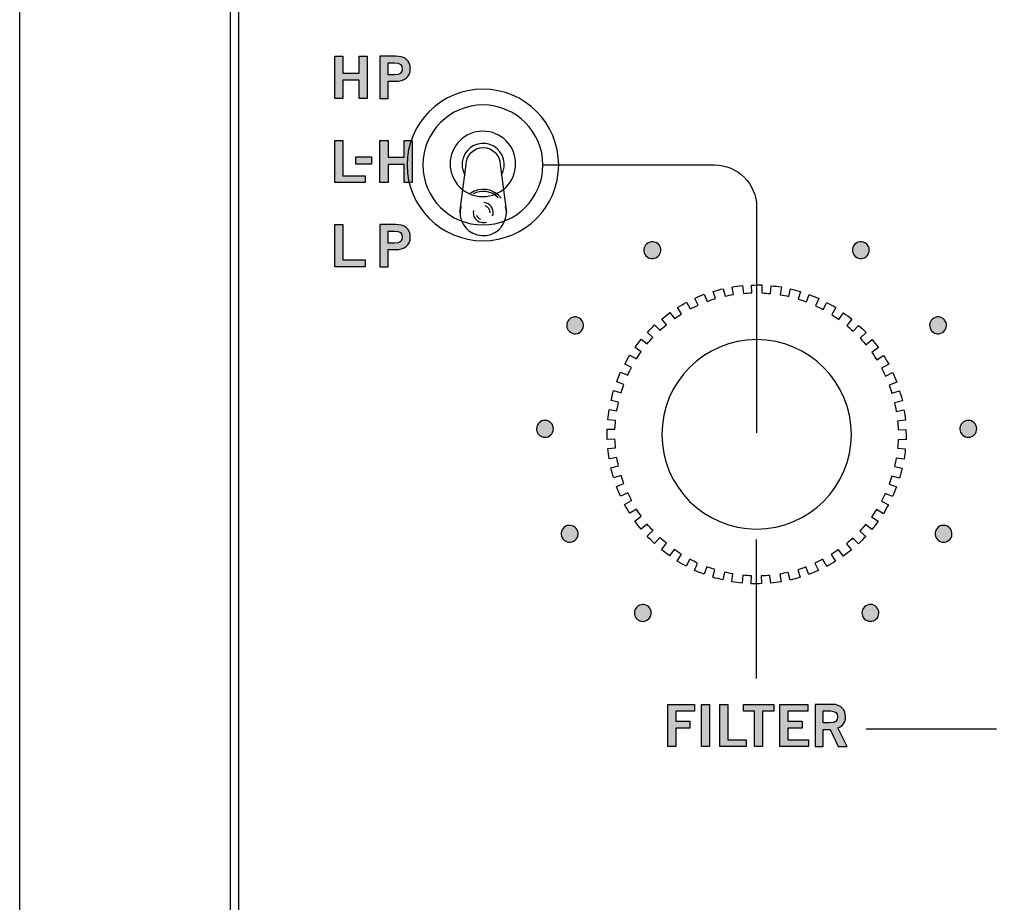
# Model space of a CAD drawing. Extents: x 4.5 to 17.5, y 1.1 to 15.9.
# Drawn here: x 4.5 to 6.8, y 3.7 to 5.8 of the extents above; entities that cross this region are included whole.
import ezdxf

# ---------------------------------------------------------------- set-up
doc = ezdxf.new("R2010")
doc.units = 0
doc.header["$MEASUREMENT"] = 0
for name, color, linetype in [('GRAY', 7, 'CONTINUOUS'), ('HARDWARE', 7, 'CONTINUOUS'), ('HOLES', 7, 'CONTINUOUS'), ('LEXAN', 7, 'CONTINUOUS'), ('METAL', 7, 'CONTINUOUS'), ('SHADOWS', 7, 'CONTINUOUS'), ('WHITE', 7, 'CONTINUOUS')]:
    doc.layers.add(name, color=color, linetype=linetype)

# ---------------------------------------------------------------- blocks, each defined once
blk = doc.blocks.new('BLOCK_28')
at = {"layer": 'WHITE'}
h = blk.add_hatch(color=7, dxfattribs=at)
h.dxf.hatch_style = 2
h.paths.add_polyline_path([(6.0393, 4.0299), (6.0393, 4.1302), (6.1031, 4.1302), (6.1031, 4.1141), (6.0584, 4.1141), (6.0584, 4.0902), (6.0919, 4.0902), (6.0919, 4.0741), (6.0584, 4.0741), (6.0584, 4.0299)])
h = blk.add_hatch(color=7, dxfattribs=at)
h.dxf.hatch_style = 2
h.paths.add_polyline_path([(6.1191, 4.0299), (6.1191, 4.1302), (6.1383, 4.1302), (6.1383, 4.0299)])
h = blk.add_hatch(color=7, dxfattribs=at)
h.dxf.hatch_style = 2
h.paths.add_polyline_path([(6.1627, 4.0299), (6.1627, 4.1302), (6.1819, 4.1302), (6.1819, 4.046), (6.2255, 4.046), (6.2255, 4.0299)])
h = blk.add_hatch(color=7, dxfattribs=at)
h.dxf.hatch_style = 2
h.paths.add_polyline_path([(6.2908, 4.1303), (6.2908, 4.1142), (6.2645, 4.1142), (6.2645, 4.0299), (6.2454, 4.0299), (6.2454, 4.1142), (6.2191, 4.1142), (6.2191, 4.1303)])
h = blk.add_hatch(color=7, dxfattribs=at)
h.dxf.hatch_style = 2
h.paths.add_polyline_path([(6.3053, 4.0299), (6.3053, 4.1302), (6.3716, 4.1302), (6.3716, 4.1141), (6.3244, 4.1141), (6.3244, 4.0902), (6.3587, 4.0902), (6.3587, 4.0741), (6.3244, 4.0741), (6.3244, 4.046), (6.3731, 4.046), (6.3731, 4.0299)])
h = blk.add_hatch(color=7, dxfattribs=at)
h.dxf.hatch_style = 2
edge = h.paths.add_edge_path()
edge.add_spline(control_points=[(6.3893, 4.0299), (6.3893, 4.0299), (6.3893, 4.1302), (6.3893, 4.1302), (6.3893, 4.1302), (6.4293, 4.1302), (6.4293, 4.1302), (6.452, 4.1302), (6.4612, 4.117), (6.4613, 4.1005), (6.4615, 4.0881), (6.4552, 4.0781), (6.443, 4.0746), (6.443, 4.0746), (6.4651, 4.0299), (6.4651, 4.0299), (6.4651, 4.0299), (6.4438, 4.0299), (6.4438, 4.0299), (6.4438, 4.0299), (6.425, 4.0707), (6.425, 4.0707), (6.425, 4.0707), (6.4084, 4.0707), (6.4084, 4.0707), (6.4084, 4.0707), (6.4084, 4.0299), (6.4084, 4.0299), (6.4084, 4.0299), (6.3893, 4.0299), (6.3893, 4.0299)], knot_values=[0, 0, 0, 0, 1, 1, 1, 2, 2, 2, 3, 3, 3, 4, 4, 4, 5, 5, 5, 6, 6, 6, 7, 7, 7, 8, 8, 8, 9, 9, 9, 10, 10, 10, 10], degree=3, periodic=1)
edge = h.paths.add_edge_path()
edge.add_spline(control_points=[(6.4084, 4.0863), (6.4084, 4.0863), (6.4226, 4.0863), (6.4226, 4.0863), (6.4376, 4.0863), (6.4422, 4.091), (6.4422, 4.1005), (6.4422, 4.1099), (6.4365, 4.1146), (6.4259, 4.1146), (6.4259, 4.1146), (6.4084, 4.1146), (6.4084, 4.1146), (6.4084, 4.1146), (6.4084, 4.0863), (6.4084, 4.0863)], knot_values=[0, 0, 0, 0, 1, 1, 1, 2, 2, 2, 3, 3, 3, 4, 4, 4, 5, 5, 5, 5], degree=3, periodic=1)
for points in [[(6.0393, 4.0299), (6.0393, 4.1302), (6.1031, 4.1302), (6.1031, 4.1141), (6.0584, 4.1141), (6.0584, 4.0902), (6.0919, 4.0902), (6.0919, 4.0741), (6.0584, 4.0741), (6.0584, 4.0299), (6.0393, 4.0299)], [(6.1191, 4.0299), (6.1191, 4.1302), (6.1383, 4.1302), (6.1383, 4.0299), (6.1191, 4.0299)], [(6.1627, 4.0299), (6.1627, 4.1302), (6.1819, 4.1302), (6.1819, 4.046), (6.2255, 4.046), (6.2255, 4.0299), (6.1627, 4.0299)], [(6.2908, 4.1303), (6.2908, 4.1142), (6.2645, 4.1142), (6.2645, 4.0299), (6.2454, 4.0299), (6.2454, 4.1142), (6.2191, 4.1142), (6.2191, 4.1303), (6.2908, 4.1303)], [(6.3053, 4.0299), (6.3053, 4.1302), (6.3716, 4.1302), (6.3716, 4.1141), (6.3244, 4.1141), (6.3244, 4.0902), (6.3587, 4.0902), (6.3587, 4.0741), (6.3244, 4.0741), (6.3244, 4.046), (6.3731, 4.046), (6.3731, 4.0299), (6.3053, 4.0299)]]:
    blk.add_lwpolyline(points, dxfattribs=at)
for points, knots in [([(6.3893, 4.0299), (6.3893, 4.0299), (6.3893, 4.1302), (6.3893, 4.1302), (6.3893, 4.1302), (6.4293, 4.1302), (6.4293, 4.1302), (6.452, 4.1302), (6.4612, 4.117), (6.4613, 4.1005), (6.4615, 4.0881), (6.4552, 4.0781), (6.443, 4.0746), (6.443, 4.0746), (6.4651, 4.0299), (6.4651, 4.0299), (6.4651, 4.0299), (6.4438, 4.0299), (6.4438, 4.0299), (6.4438, 4.0299), (6.425, 4.0707), (6.425, 4.0707), (6.425, 4.0707), (6.4084, 4.0707), (6.4084, 4.0707), (6.4084, 4.0707), (6.4084, 4.0299), (6.4084, 4.0299), (6.4084, 4.0299), (6.3893, 4.0299), (6.3893, 4.0299)], [0, 0, 0, 0, 1, 1, 1, 2, 2, 2, 3, 3, 3, 4, 4, 4, 5, 5, 5, 6, 6, 6, 7, 7, 7, 8, 8, 8, 9, 9, 9, 10, 10, 10, 10]), ([(6.4084, 4.0863), (6.4084, 4.0863), (6.4226, 4.0863), (6.4226, 4.0863), (6.4376, 4.0863), (6.4422, 4.091), (6.4422, 4.1005), (6.4422, 4.1099), (6.4365, 4.1146), (6.4259, 4.1146), (6.4259, 4.1146), (6.4084, 4.1146), (6.4084, 4.1146), (6.4084, 4.1146), (6.4084, 4.0863), (6.4084, 4.0863)], [0, 0, 0, 0, 1, 1, 1, 2, 2, 2, 3, 3, 3, 4, 4, 4, 5, 5, 5, 5])]:
    blk.add_open_spline(points, degree=3, knots=knots, dxfattribs=at)
blk = doc.blocks.new('BLOCK_32')
at = {"layer": 'WHITE'}
h = blk.add_hatch(color=7, dxfattribs=at)
h.dxf.hatch_style = 2
h.paths.add_polyline_path([(5.2482, 5.5699), (5.2482, 5.67), (5.2674, 5.67), (5.2674, 5.6301), (5.306, 5.6301), (5.306, 5.67), (5.3251, 5.67), (5.3251, 5.5699), (5.306, 5.5699), (5.306, 5.6129), (5.2674, 5.6129), (5.2674, 5.5699)])
h = blk.add_hatch(color=7, dxfattribs=at)
h.dxf.hatch_style = 2
edge = h.paths.add_edge_path()
edge.add_spline(control_points=[(5.3558, 5.5699), (5.3558, 5.5699), (5.3558, 5.67), (5.3558, 5.67), (5.3558, 5.67), (5.3924, 5.67), (5.3924, 5.67), (5.414, 5.67), (5.4278, 5.661), (5.4278, 5.6402), (5.4278, 5.6194), (5.414, 5.6104), (5.3924, 5.6104), (5.3924, 5.6104), (5.3749, 5.6104), (5.3749, 5.6104), (5.3749, 5.6104), (5.3749, 5.5699), (5.3749, 5.5699), (5.3749, 5.5699), (5.3558, 5.5699), (5.3558, 5.5699)], knot_values=[0, 0, 0, 0, 1, 1, 1, 2, 2, 2, 3, 3, 3, 4, 4, 4, 5, 5, 5, 6, 6, 6, 7, 7, 7, 7], degree=3, periodic=1)
edge = h.paths.add_edge_path()
edge.add_spline(control_points=[(5.3749, 5.6259), (5.3749, 5.6259), (5.3902, 5.6259), (5.3902, 5.6259), (5.4046, 5.6259), (5.4086, 5.6313), (5.4086, 5.6402), (5.4086, 5.6491), (5.4046, 5.6545), (5.3902, 5.6545), (5.3902, 5.6545), (5.3749, 5.6545), (5.3749, 5.6545), (5.3749, 5.6545), (5.3749, 5.6259), (5.3749, 5.6259)], knot_values=[0, 0, 0, 0, 1, 1, 1, 2, 2, 2, 3, 3, 3, 4, 4, 4, 5, 5, 5, 5], degree=3, periodic=1)
h = blk.add_hatch(color=7, dxfattribs=at)
h.dxf.hatch_style = 2
h.paths.add_polyline_path([(5.2482, 5.37), (5.2482, 5.4701), (5.2674, 5.4701), (5.2674, 5.386), (5.321, 5.386), (5.321, 5.37)])
h = blk.add_hatch(color=7, dxfattribs=at)
h.dxf.hatch_style = 2
h.paths.add_polyline_path([(5.3558, 5.37), (5.3558, 5.4701), (5.3749, 5.4701), (5.3749, 5.4302), (5.4135, 5.4302), (5.4135, 5.4701), (5.4326, 5.4701), (5.4326, 5.37), (5.4135, 5.37), (5.4135, 5.413), (5.3749, 5.413), (5.3749, 5.37)])
h = blk.add_hatch(color=7, dxfattribs=at)
h.dxf.hatch_style = 2
h.paths.add_polyline_path([(5.2984, 5.4133), (5.2984, 5.431), (5.3358, 5.431), (5.3358, 5.4133)])
h = blk.add_hatch(color=7, dxfattribs=at)
h.dxf.hatch_style = 2
h.paths.add_polyline_path([(5.2482, 5.17), (5.2482, 5.2702), (5.2674, 5.2702), (5.2674, 5.1861), (5.321, 5.1861), (5.321, 5.17)])
h = blk.add_hatch(color=7, dxfattribs=at)
h.dxf.hatch_style = 2
edge = h.paths.add_edge_path()
edge.add_spline(control_points=[(5.3558, 5.17), (5.3558, 5.17), (5.3558, 5.2702), (5.3558, 5.2702), (5.3558, 5.2702), (5.3924, 5.2702), (5.3924, 5.2702), (5.414, 5.2702), (5.4278, 5.2612), (5.4278, 5.2404), (5.4278, 5.2196), (5.414, 5.2105), (5.3924, 5.2105), (5.3924, 5.2105), (5.3749, 5.2105), (5.3749, 5.2105), (5.3749, 5.2105), (5.3749, 5.17), (5.3749, 5.17), (5.3749, 5.17), (5.3558, 5.17), (5.3558, 5.17)], knot_values=[0, 0, 0, 0, 1, 1, 1, 2, 2, 2, 3, 3, 3, 4, 4, 4, 5, 5, 5, 6, 6, 6, 7, 7, 7, 7], degree=3, periodic=1)
edge = h.paths.add_edge_path()
edge.add_spline(control_points=[(5.3749, 5.2261), (5.3749, 5.2261), (5.3902, 5.2261), (5.3902, 5.2261), (5.4046, 5.2261), (5.4086, 5.2315), (5.4086, 5.2404), (5.4086, 5.2493), (5.4046, 5.2547), (5.3902, 5.2547), (5.3902, 5.2547), (5.3749, 5.2547), (5.3749, 5.2547), (5.3749, 5.2547), (5.3749, 5.2261), (5.3749, 5.2261)], knot_values=[0, 0, 0, 0, 1, 1, 1, 2, 2, 2, 3, 3, 3, 4, 4, 4, 5, 5, 5, 5], degree=3, periodic=1)
for points in [[(5.2482, 5.5699), (5.2482, 5.67), (5.2674, 5.67), (5.2674, 5.6301), (5.306, 5.6301), (5.306, 5.67), (5.3251, 5.67), (5.3251, 5.5699), (5.306, 5.5699), (5.306, 5.6129), (5.2674, 5.6129), (5.2674, 5.5699), (5.2482, 5.5699)], [(5.2482, 5.37), (5.2482, 5.4701), (5.2674, 5.4701), (5.2674, 5.386), (5.321, 5.386), (5.321, 5.37), (5.2482, 5.37)], [(5.3558, 5.37), (5.3558, 5.4701), (5.3749, 5.4701), (5.3749, 5.4302), (5.4135, 5.4302), (5.4135, 5.4701), (5.4326, 5.4701), (5.4326, 5.37), (5.4135, 5.37), (5.4135, 5.413), (5.3749, 5.413), (5.3749, 5.37), (5.3558, 5.37)], [(5.2984, 5.4133), (5.2984, 5.431), (5.3358, 5.431), (5.3358, 5.4133), (5.2984, 5.4133)], [(5.2482, 5.17), (5.2482, 5.2702), (5.2674, 5.2702), (5.2674, 5.1861), (5.321, 5.1861), (5.321, 5.17), (5.2482, 5.17)]]:
    blk.add_lwpolyline(points, dxfattribs=at)
for points, knots in [([(5.3558, 5.5699), (5.3558, 5.5699), (5.3558, 5.67), (5.3558, 5.67), (5.3558, 5.67), (5.3924, 5.67), (5.3924, 5.67), (5.414, 5.67), (5.4278, 5.661), (5.4278, 5.6402), (5.4278, 5.6194), (5.414, 5.6104), (5.3924, 5.6104), (5.3924, 5.6104), (5.3749, 5.6104), (5.3749, 5.6104), (5.3749, 5.6104), (5.3749, 5.5699), (5.3749, 5.5699), (5.3749, 5.5699), (5.3558, 5.5699), (5.3558, 5.5699)], [0, 0, 0, 0, 1, 1, 1, 2, 2, 2, 3, 3, 3, 4, 4, 4, 5, 5, 5, 6, 6, 6, 7, 7, 7, 7]), ([(5.3749, 5.6259), (5.3749, 5.6259), (5.3902, 5.6259), (5.3902, 5.6259), (5.4046, 5.6259), (5.4086, 5.6313), (5.4086, 5.6402), (5.4086, 5.6491), (5.4046, 5.6545), (5.3902, 5.6545), (5.3902, 5.6545), (5.3749, 5.6545), (5.3749, 5.6545), (5.3749, 5.6545), (5.3749, 5.6259), (5.3749, 5.6259)], [0, 0, 0, 0, 1, 1, 1, 2, 2, 2, 3, 3, 3, 4, 4, 4, 5, 5, 5, 5]), ([(5.3558, 5.17), (5.3558, 5.17), (5.3558, 5.2702), (5.3558, 5.2702), (5.3558, 5.2702), (5.3924, 5.2702), (5.3924, 5.2702), (5.414, 5.2702), (5.4278, 5.2612), (5.4278, 5.2404), (5.4278, 5.2196), (5.414, 5.2105), (5.3924, 5.2105), (5.3924, 5.2105), (5.3749, 5.2105), (5.3749, 5.2105), (5.3749, 5.2105), (5.3749, 5.17), (5.3749, 5.17), (5.3749, 5.17), (5.3558, 5.17), (5.3558, 5.17)], [0, 0, 0, 0, 1, 1, 1, 2, 2, 2, 3, 3, 3, 4, 4, 4, 5, 5, 5, 6, 6, 6, 7, 7, 7, 7]), ([(5.3749, 5.2261), (5.3749, 5.2261), (5.3902, 5.2261), (5.3902, 5.2261), (5.4046, 5.2261), (5.4086, 5.2315), (5.4086, 5.2404), (5.4086, 5.2493), (5.4046, 5.2547), (5.3902, 5.2547), (5.3902, 5.2547), (5.3749, 5.2547), (5.3749, 5.2547), (5.3749, 5.2547), (5.3749, 5.2261), (5.3749, 5.2261)], [0, 0, 0, 0, 1, 1, 1, 2, 2, 2, 3, 3, 3, 4, 4, 4, 5, 5, 5, 5])]:
    blk.add_open_spline(points, degree=3, knots=knots, dxfattribs=at)
blk = doc.blocks.new('BLOCK_250')
at = {"layer": 'GRAY'}
h = blk.add_hatch(color=7, dxfattribs=at)
h.dxf.hatch_style = 2
edge = h.paths.add_edge_path()
edge.add_spline(control_points=[(5.9927, 5.2267), (6.0023, 5.2322), (6.0145, 5.2289), (6.02, 5.2192), (6.0255, 5.2096), (6.0221, 5.1973), (6.0124, 5.1918), (6.0027, 5.1864), (5.9906, 5.1898), (5.9851, 5.1995), (5.9796, 5.2091), (5.983, 5.2212), (5.9927, 5.2267)], knot_values=[0, 0, 0, 0, 1, 1, 1, 2, 2, 2, 3, 3, 3, 4, 4, 4, 4], degree=3, periodic=1)
blk.add_open_spline([(5.9927, 5.2267), (6.0023, 5.2322), (6.0145, 5.2289), (6.02, 5.2192), (6.0255, 5.2096), (6.0221, 5.1973), (6.0124, 5.1918), (6.0027, 5.1864), (5.9906, 5.1898), (5.9851, 5.1995), (5.9796, 5.2091), (5.983, 5.2212), (5.9927, 5.2267)], degree=3, knots=[0, 0, 0, 0, 1, 1, 1, 2, 2, 2, 3, 3, 3, 4, 4, 4, 4], dxfattribs=at)
blk = doc.blocks.new('BLOCK_251')
at = {"layer": 'GRAY'}
h = blk.add_hatch(color=7, dxfattribs=at)
h.dxf.hatch_style = 2
edge = h.paths.add_edge_path()
edge.add_spline(control_points=[(5.802, 5.0409), (5.8077, 5.0504), (5.8199, 5.0536), (5.8295, 5.0479), (5.839, 5.0421), (5.8421, 5.0298), (5.8363, 5.0203), (5.8306, 5.0107), (5.8183, 5.0078), (5.8088, 5.0135), (5.7993, 5.0192), (5.7963, 5.0314), (5.802, 5.0409)], knot_values=[0, 0, 0, 0, 1, 1, 1, 2, 2, 2, 3, 3, 3, 4, 4, 4, 4], degree=3, periodic=1)
blk.add_open_spline([(5.802, 5.0409), (5.8077, 5.0504), (5.8199, 5.0536), (5.8295, 5.0479), (5.839, 5.0421), (5.8421, 5.0298), (5.8363, 5.0203), (5.8306, 5.0107), (5.8183, 5.0078), (5.8088, 5.0135), (5.7993, 5.0192), (5.7963, 5.0314), (5.802, 5.0409)], degree=3, knots=[0, 0, 0, 0, 1, 1, 1, 2, 2, 2, 3, 3, 3, 4, 4, 4, 4], dxfattribs=at)
blk = doc.blocks.new('BLOCK_252')
at = {"layer": 'GRAY'}
h = blk.add_hatch(color=7, dxfattribs=at)
h.dxf.hatch_style = 2
edge = h.paths.add_edge_path()
edge.add_spline(control_points=[(5.7275, 4.7853), (5.7278, 4.7964), (5.7369, 4.8052), (5.748, 4.8049), (5.7591, 4.8046), (5.7679, 4.7953), (5.7676, 4.7842), (5.7673, 4.7731), (5.7581, 4.7645), (5.747, 4.7648), (5.7359, 4.7651), (5.7272, 4.7742), (5.7275, 4.7853)], knot_values=[0, 0, 0, 0, 1, 1, 1, 2, 2, 2, 3, 3, 3, 4, 4, 4, 4], degree=3, periodic=1)
blk.add_open_spline([(5.7275, 4.7853), (5.7278, 4.7964), (5.7369, 4.8052), (5.748, 4.8049), (5.7591, 4.8046), (5.7679, 4.7953), (5.7676, 4.7842), (5.7673, 4.7731), (5.7581, 4.7645), (5.747, 4.7648), (5.7359, 4.7651), (5.7272, 4.7742), (5.7275, 4.7853)], degree=3, knots=[0, 0, 0, 0, 1, 1, 1, 2, 2, 2, 3, 3, 3, 4, 4, 4, 4], dxfattribs=at)
blk = doc.blocks.new('BLOCK_253')
at = {"layer": 'GRAY'}
h = blk.add_hatch(color=7, dxfattribs=at)
h.dxf.hatch_style = 2
edge = h.paths.add_edge_path()
edge.add_spline(control_points=[(5.7885, 4.5261), (5.7833, 4.5359), (5.787, 4.5481), (5.7968, 4.5533), (5.8066, 4.5585), (5.8187, 4.5548), (5.8239, 4.545), (5.8292, 4.5352), (5.8254, 4.5231), (5.8156, 4.5179), (5.8058, 4.5127), (5.7938, 4.5163), (5.7885, 4.5261)], knot_values=[0, 0, 0, 0, 1, 1, 1, 2, 2, 2, 3, 3, 3, 4, 4, 4, 4], degree=3, periodic=1)
blk.add_open_spline([(5.7885, 4.5261), (5.7833, 4.5359), (5.787, 4.5481), (5.7968, 4.5533), (5.8066, 4.5585), (5.8187, 4.5548), (5.8239, 4.545), (5.8292, 4.5352), (5.8254, 4.5231), (5.8156, 4.5179), (5.8058, 4.5127), (5.7938, 4.5163), (5.7885, 4.5261)], degree=3, knots=[0, 0, 0, 0, 1, 1, 1, 2, 2, 2, 3, 3, 3, 4, 4, 4, 4], dxfattribs=at)
blk = doc.blocks.new('BLOCK_254')
at = {"layer": 'GRAY'}
h = blk.add_hatch(color=7, dxfattribs=at)
h.dxf.hatch_style = 2
edge = h.paths.add_edge_path()
edge.add_spline(control_points=[(5.9693, 4.3307), (5.9599, 4.3366), (5.9571, 4.349), (5.9631, 4.3583), (5.969, 4.3677), (5.9815, 4.3704), (5.9908, 4.3645), (6.0002, 4.3585), (6.0029, 4.3461), (5.9969, 4.3368), (5.9909, 4.3274), (5.9787, 4.3247), (5.9693, 4.3307)], knot_values=[0, 0, 0, 0, 1, 1, 1, 2, 2, 2, 3, 3, 3, 4, 4, 4, 4], degree=3, periodic=1)
blk.add_open_spline([(5.9693, 4.3307), (5.9599, 4.3366), (5.9571, 4.349), (5.9631, 4.3583), (5.969, 4.3677), (5.9815, 4.3704), (5.9908, 4.3645), (6.0002, 4.3585), (6.0029, 4.3461), (5.9969, 4.3368), (5.9909, 4.3274), (5.9787, 4.3247), (5.9693, 4.3307)], degree=3, knots=[0, 0, 0, 0, 1, 1, 1, 2, 2, 2, 3, 3, 3, 4, 4, 4, 4], dxfattribs=at)
blk = doc.blocks.new('BLOCK_255')
at = {"layer": 'GRAY'}
h = blk.add_hatch(color=7, dxfattribs=at)
h.dxf.hatch_style = 2
edge = h.paths.add_edge_path()
edge.add_spline(control_points=[(6.5076, 5.2268), (6.5173, 5.2213), (6.5207, 5.2091), (6.5153, 5.1995), (6.5098, 5.1898), (6.4975, 5.1864), (6.4879, 5.1919), (6.4782, 5.1974), (6.4749, 5.2096), (6.4804, 5.2192), (6.4858, 5.2289), (6.4979, 5.2322), (6.5076, 5.2268)], knot_values=[0, 0, 0, 0, 1, 1, 1, 2, 2, 2, 3, 3, 3, 4, 4, 4, 4], degree=3, periodic=1)
blk.add_open_spline([(6.5076, 5.2268), (6.5173, 5.2213), (6.5207, 5.2091), (6.5153, 5.1995), (6.5098, 5.1898), (6.4975, 5.1864), (6.4879, 5.1919), (6.4782, 5.1974), (6.4749, 5.2096), (6.4804, 5.2192), (6.4858, 5.2289), (6.4979, 5.2322), (6.5076, 5.2268)], degree=3, knots=[0, 0, 0, 0, 1, 1, 1, 2, 2, 2, 3, 3, 3, 4, 4, 4, 4], dxfattribs=at)
blk = doc.blocks.new('BLOCK_256')
at = {"layer": 'GRAY'}
h = blk.add_hatch(color=7, dxfattribs=at)
h.dxf.hatch_style = 2
edge = h.paths.add_edge_path()
edge.add_spline(control_points=[(6.6983, 5.041), (6.7041, 5.0315), (6.7011, 5.0192), (6.6916, 5.0135), (6.682, 5.0078), (6.6697, 5.0108), (6.664, 5.0204), (6.6583, 5.0299), (6.6614, 5.0421), (6.6709, 5.0479), (6.6804, 5.0536), (6.6926, 5.0505), (6.6983, 5.041)], knot_values=[0, 0, 0, 0, 1, 1, 1, 2, 2, 2, 3, 3, 3, 4, 4, 4, 4], degree=3, periodic=1)
blk.add_open_spline([(6.6983, 5.041), (6.7041, 5.0315), (6.7011, 5.0192), (6.6916, 5.0135), (6.682, 5.0078), (6.6697, 5.0108), (6.664, 5.0204), (6.6583, 5.0299), (6.6614, 5.0421), (6.6709, 5.0479), (6.6804, 5.0536), (6.6926, 5.0505), (6.6983, 5.041)], degree=3, knots=[0, 0, 0, 0, 1, 1, 1, 2, 2, 2, 3, 3, 3, 4, 4, 4, 4], dxfattribs=at)
blk = doc.blocks.new('BLOCK_257')
at = {"layer": 'GRAY'}
h = blk.add_hatch(color=7, dxfattribs=at)
h.dxf.hatch_style = 2
edge = h.paths.add_edge_path()
edge.add_spline(control_points=[(6.7729, 4.7854), (6.7732, 4.7743), (6.7645, 4.7651), (6.7534, 4.7648), (6.7423, 4.7645), (6.7331, 4.7733), (6.7328, 4.7844), (6.7325, 4.7955), (6.7413, 4.8046), (6.7524, 4.8049), (6.7635, 4.8052), (6.7726, 4.7965), (6.7729, 4.7854)], knot_values=[0, 0, 0, 0, 1, 1, 1, 2, 2, 2, 3, 3, 3, 4, 4, 4, 4], degree=3, periodic=1)
blk.add_open_spline([(6.7729, 4.7854), (6.7732, 4.7743), (6.7645, 4.7651), (6.7534, 4.7648), (6.7423, 4.7645), (6.7331, 4.7733), (6.7328, 4.7844), (6.7325, 4.7955), (6.7413, 4.8046), (6.7524, 4.8049), (6.7635, 4.8052), (6.7726, 4.7965), (6.7729, 4.7854)], degree=3, knots=[0, 0, 0, 0, 1, 1, 1, 2, 2, 2, 3, 3, 3, 4, 4, 4, 4], dxfattribs=at)
blk = doc.blocks.new('BLOCK_258')
at = {"layer": 'GRAY'}
h = blk.add_hatch(color=7, dxfattribs=at)
h.dxf.hatch_style = 2
edge = h.paths.add_edge_path()
edge.add_spline(control_points=[(6.7119, 4.5262), (6.7067, 4.5164), (6.6946, 4.5127), (6.6848, 4.5179), (6.675, 4.5231), (6.6713, 4.5353), (6.6765, 4.5451), (6.6817, 4.5549), (6.6938, 4.5585), (6.7036, 4.5533), (6.7134, 4.5481), (6.7171, 4.5361), (6.7119, 4.5262)], knot_values=[0, 0, 0, 0, 1, 1, 1, 2, 2, 2, 3, 3, 3, 4, 4, 4, 4], degree=3, periodic=1)
blk.add_open_spline([(6.7119, 4.5262), (6.7067, 4.5164), (6.6946, 4.5127), (6.6848, 4.5179), (6.675, 4.5231), (6.6713, 4.5353), (6.6765, 4.5451), (6.6817, 4.5549), (6.6938, 4.5585), (6.7036, 4.5533), (6.7134, 4.5481), (6.7171, 4.5361), (6.7119, 4.5262)], degree=3, knots=[0, 0, 0, 0, 1, 1, 1, 2, 2, 2, 3, 3, 3, 4, 4, 4, 4], dxfattribs=at)
blk = doc.blocks.new('BLOCK_259')
at = {"layer": 'GRAY'}
h = blk.add_hatch(color=7, dxfattribs=at)
h.dxf.hatch_style = 2
edge = h.paths.add_edge_path()
edge.add_spline(control_points=[(6.5312, 4.3307), (6.5218, 4.3248), (6.5094, 4.3274), (6.5035, 4.3368), (6.4975, 4.3461), (6.5003, 4.3586), (6.5096, 4.3645), (6.519, 4.3705), (6.5313, 4.3677), (6.5373, 4.3583), (6.5433, 4.349), (6.5405, 4.3367), (6.5312, 4.3307)], knot_values=[0, 0, 0, 0, 1, 1, 1, 2, 2, 2, 3, 3, 3, 4, 4, 4, 4], degree=3, periodic=1)
blk.add_open_spline([(6.5312, 4.3307), (6.5218, 4.3248), (6.5094, 4.3274), (6.5035, 4.3368), (6.4975, 4.3461), (6.5003, 4.3586), (6.5096, 4.3645), (6.519, 4.3705), (6.5313, 4.3677), (6.5373, 4.3583), (6.5433, 4.349), (6.5405, 4.3367), (6.5312, 4.3307)], degree=3, knots=[0, 0, 0, 0, 1, 1, 1, 2, 2, 2, 3, 3, 3, 4, 4, 4, 4], dxfattribs=at)
blk = doc.blocks.new('BLOCK_249')
at = {"layer": 'GRAY'}
for name in ['BLOCK_250', 'BLOCK_255', 'BLOCK_251', 'BLOCK_256', 'BLOCK_252', 'BLOCK_257', 'BLOCK_253', 'BLOCK_258', 'BLOCK_254', 'BLOCK_259']:
    blk.add_blockref(name, (0, 0), dxfattribs=at)
blk = doc.blocks.new('BLOCK_694')
at = {"layer": 'HARDWARE'}
for points, knots in [([(5.6779, 5.4142), (5.6779, 5.3713), (5.6431, 5.3365), (5.6002, 5.3365), (5.5572, 5.3365), (5.5224, 5.3713), (5.5224, 5.4142), (5.5224, 5.4571), (5.5572, 5.4919), (5.6002, 5.4919), (5.6431, 5.4919), (5.6779, 5.4571), (5.6779, 5.4142)], [0, 0, 0, 0, 1, 1, 1, 2, 2, 2, 3, 3, 3, 4, 4, 4, 4]), ([(5.5458, 5.2986), (5.5458, 5.2986), (5.5608, 5.4128), (5.5608, 5.4128), (5.5608, 5.4349), (5.5787, 5.4528), (5.6008, 5.4528), (5.6229, 5.4528), (5.6409, 5.4349), (5.6409, 5.4128), (5.6409, 5.4128), (5.6409, 5.4128), (5.6409, 5.4128), (5.6409, 5.4128), (5.6559, 5.2986), (5.6559, 5.2986)], [0, 0, 0, 0, 1, 1, 1, 2, 2, 2, 3, 3, 3, 4, 4, 4, 5, 5, 5, 5]), ([(5.6442, 5.3878), (5.658, 5.4117), (5.6498, 5.4423), (5.6259, 5.4561), (5.6019, 5.47), (5.5713, 5.4618), (5.5575, 5.4379), (5.5486, 5.4223), (5.5486, 5.4032), (5.5575, 5.3878)], [0, 0, 0, 0, 1, 1, 1, 2, 2, 2, 3, 3, 3, 3]), ([(5.5477, 5.3129), (5.5398, 5.2835), (5.5573, 5.2534), (5.5866, 5.2455), (5.616, 5.2377), (5.6461, 5.2551), (5.654, 5.2845), (5.6565, 5.2937), (5.6565, 5.3036), (5.654, 5.3129)], [0, 0, 0, 0, 1, 1, 1, 2, 2, 2, 3, 3, 3, 3]), ([(5.6233, 5.2907), (5.6276, 5.3032), (5.6211, 5.3168), (5.6087, 5.3211), (5.6066, 5.3219), (5.6044, 5.3223), (5.6021, 5.3224)], [0, 0, 0, 0, 1, 1, 1, 2, 2, 2, 2]), ([(5.5775, 5.3034), (5.575, 5.2905), (5.5833, 5.2779), (5.5961, 5.2754), (5.6003, 5.2745), (5.6045, 5.2748), (5.6085, 5.2761)], [0, 0, 0, 0, 1, 1, 1, 2, 2, 2, 2])]:
    blk.add_open_spline(points, degree=3, knots=knots, dxfattribs=at)
for points in [[(5.6439, 5.3329), (5.626, 5.3554), (5.5937, 5.3604), (5.5699, 5.3442)], [(5.6367, 5.3339), (5.621, 5.3498), (5.5967, 5.3535), (5.577, 5.3429)], [(5.6176, 5.2982), (5.6178, 5.3059), (5.6128, 5.3126), (5.6055, 5.3147)], [(5.5852, 5.2926), (5.5868, 5.2884), (5.5901, 5.2849), (5.5944, 5.2832)]]:
    blk.add_open_spline(points, degree=3, dxfattribs=at)
blk = doc.blocks.new('BLOCK_693')
at = {"layer": 'HARDWARE'}
for points in [[(5.7802, 5.4117), (5.7802, 5.3123), (5.6996, 5.2317), (5.6002, 5.2317), (5.5008, 5.2317), (5.4202, 5.3123), (5.4202, 5.4117), (5.4202, 5.5111), (5.5008, 5.5917), (5.6002, 5.5917), (5.6996, 5.5917), (5.7802, 5.5111), (5.7802, 5.4117)], [(5.7427, 5.4117), (5.7427, 5.333), (5.6789, 5.2692), (5.6002, 5.2692), (5.5215, 5.2692), (5.4577, 5.333), (5.4577, 5.4117), (5.4577, 5.4904), (5.5215, 5.5542), (5.6002, 5.5542), (5.6789, 5.5542), (5.7427, 5.4904), (5.7427, 5.4117)]]:
    blk.add_open_spline(points, degree=3, knots=[0, 0, 0, 0, 1, 1, 1, 2, 2, 2, 3, 3, 3, 4, 4, 4, 4], dxfattribs=at)
blk.add_blockref('BLOCK_694', (0, 0), dxfattribs=at)
blk = doc.blocks.new('BLOCK_1853')
at = {"layer": 'SHADOWS'}
blk.add_lwpolyline([(6.2502, 5.0714), (6.2502, 4.7756)], dxfattribs=at)
blk.add_open_spline([(6.2157, 5.1252), (6.2078, 5.1242), (6.2, 5.123), (6.1922, 5.1216), (6.1922, 5.1216), (6.1955, 5.1039), (6.1955, 5.1039), (6.1887, 5.1028), (6.1819, 5.1015), (6.1752, 5.1), (6.1752, 5.1), (6.1705, 5.1178), (6.1705, 5.1178), (6.1626, 5.1158), (6.1548, 5.1135), (6.147, 5.1111), (6.147, 5.1111), (6.1524, 5.0942), (6.1524, 5.0942), (6.1458, 5.0922), (6.1393, 5.0899), (6.1329, 5.0875), (6.1329, 5.0875), (6.126, 5.1044), (6.126, 5.1044), (6.1184, 5.1014), (6.111, 5.0982), (6.1036, 5.0947), (6.1036, 5.0947), (6.1111, 5.0786), (6.1111, 5.0786), (6.1049, 5.0758), (6.0987, 5.0727), (6.0926, 5.0696), (6.0926, 5.0696), (6.0836, 5.0854), (6.0836, 5.0854), (6.0765, 5.0814), (6.0695, 5.0772), (6.0627, 5.0728), (6.0627, 5.0728), (6.0722, 5.0579), (6.0722, 5.0579), (6.0664, 5.0543), (6.0607, 5.0505), (6.0551, 5.0466), (6.0551, 5.0466), (6.0441, 5.061), (6.0441, 5.061), (6.0376, 5.0561), (6.0312, 5.051), (6.025, 5.0457), (6.025, 5.0457), (6.0363, 5.0323), (6.0363, 5.0323), (6.031, 5.0279), (6.0258, 5.0234), (6.0208, 5.0187), (6.0208, 5.0187), (6.0081, 5.0316), (6.0081, 5.0316), (6.0023, 5.0259), (5.9966, 5.02), (5.9911, 5.014), (5.9911, 5.014), (6.0041, 5.0021), (6.0041, 5.0021), (5.9994, 4.997), (5.9949, 4.9919), (5.9905, 4.9866), (5.9905, 4.9866), (5.9763, 4.9978), (5.9763, 4.9978), (5.9712, 4.9913), (5.9664, 4.9848), (5.9617, 4.9781), (5.9617, 4.9781), (5.9762, 4.9681), (5.9762, 4.9681), (5.9722, 4.9625), (5.9685, 4.9567), (5.9648, 4.9508), (5.9648, 4.9508), (5.9491, 4.9601), (5.9491, 4.9601), (5.9449, 4.9531), (5.941, 4.9459), (5.9372, 4.9387), (5.9372, 4.9387), (5.953, 4.9305), (5.953, 4.9305), (5.9498, 4.9244), (5.9468, 4.9183), (5.944, 4.912), (5.944, 4.912), (5.9271, 4.9192), (5.9271, 4.9192), (5.9239, 4.9117), (5.9209, 4.9041), (5.9181, 4.8964), (5.9181, 4.8964), (5.935, 4.8903), (5.935, 4.8903), (5.9326, 4.8839), (5.9307, 4.8773), (5.9286, 4.8707), (5.9286, 4.8707), (5.9106, 4.8757), (5.9106, 4.8757), (5.9084, 4.8679), (5.9064, 4.86), (5.9047, 4.852), (5.9047, 4.852), (5.9226, 4.8481), (5.9226, 4.8481), (5.9211, 4.8414), (5.9197, 4.8347), (5.9185, 4.8279), (5.9185, 4.8279), (5.8999, 4.8305), (5.8999, 4.8305), (5.8988, 4.8225), (5.8978, 4.8143), (5.8971, 4.8062), (5.8971, 4.8062), (5.9154, 4.8046), (5.9154, 4.8046), (5.9147, 4.7979), (5.9142, 4.791), (5.9139, 4.7841), (5.9139, 4.7841), (5.8952, 4.7843), (5.8952, 4.7843), (5.8951, 4.7761), (5.8953, 4.768), (5.8957, 4.7598), (5.8957, 4.7598), (5.9138, 4.7606), (5.9138, 4.7606), (5.9141, 4.7537), (5.9146, 4.7469), (5.9152, 4.7401), (5.9152, 4.7401), (5.8966, 4.7378), (5.8966, 4.7378), (5.8976, 4.7297), (5.8988, 4.7217), (5.9002, 4.7136), (5.9002, 4.7136), (5.9182, 4.7169), (5.9182, 4.7169), (5.9193, 4.71), (5.9209, 4.7034), (5.9224, 4.6967), (5.9224, 4.6967), (5.904, 4.692), (5.904, 4.692), (5.9061, 4.6841), (5.9083, 4.6763), (5.9108, 4.6685), (5.9108, 4.6685), (5.9285, 4.6741), (5.9285, 4.6741), (5.9305, 4.6675), (5.9328, 4.6611), (5.9352, 4.6547), (5.9352, 4.6547), (5.9174, 4.6475), (5.9174, 4.6475), (5.9205, 4.6399), (5.9237, 4.6324), (5.9272, 4.6251), (5.9272, 4.6251), (5.9442, 4.633), (5.9442, 4.633), (5.9471, 4.6266), (5.9503, 4.6203), (5.9536, 4.6141), (5.9536, 4.6141), (5.9533, 4.6146), (5.9533, 4.6146), (5.9533, 4.6146), (5.9365, 4.6051), (5.9365, 4.6051), (5.9405, 4.598), (5.9447, 4.591), (5.9491, 4.5842), (5.9491, 4.5842), (5.965, 4.5943), (5.965, 4.5943), (5.9686, 4.5885), (5.9724, 4.5827), (5.9764, 4.5771), (5.9764, 4.5771), (5.9763, 4.5772), (5.9763, 4.5772), (5.9763, 4.5772), (5.9609, 4.5656), (5.9609, 4.5656), (5.9658, 4.5591), (5.9709, 4.5527), (5.9761, 4.5465), (5.9761, 4.5465), (5.9905, 4.5586), (5.9905, 4.5586), (5.9949, 4.5532), (5.9995, 4.5481), (6.0042, 4.543), (6.0042, 4.543), (6.004, 4.5431), (6.004, 4.5431), (6.004, 4.5431), (5.9903, 4.5296), (5.9903, 4.5296), (5.996, 4.5238), (6.0018, 4.5181), (6.0079, 4.5126), (6.0079, 4.5126), (6.0206, 4.5265), (6.0206, 4.5265), (6.0255, 4.5218), (6.0307, 4.5173), (6.036, 4.5129), (6.036, 4.5129), (6.0241, 4.4977), (6.0241, 4.4977), (6.0305, 4.4927), (6.0371, 4.4879), (6.0437, 4.4832), (6.0437, 4.4832), (6.0544, 4.4985), (6.0544, 4.4985), (6.06, 4.4945), (6.0657, 4.4908), (6.0715, 4.4871), (6.0715, 4.4871), (6.0618, 4.4705), (6.0618, 4.4705), (6.0688, 4.4664), (6.0759, 4.4625), (6.0832, 4.4587), (6.0832, 4.4587), (6.0918, 4.4753), (6.0918, 4.4753), (6.0978, 4.472), (6.1039, 4.4689), (6.1101, 4.466), (6.1101, 4.466), (6.1027, 4.4485), (6.1027, 4.4485), (6.1102, 4.4454), (6.1178, 4.4424), (6.1255, 4.4396), (6.1255, 4.4396), (6.1318, 4.457), (6.1318, 4.457), (6.1381, 4.4545), (6.1447, 4.4525), (6.1512, 4.4505), (6.1512, 4.4505), (6.1461, 4.4321), (6.1461, 4.4321), (6.154, 4.4299), (6.1619, 4.4279), (6.1699, 4.4262), (6.1699, 4.4262), (6.1739, 4.4443), (6.1739, 4.4443), (6.1805, 4.4428), (6.1872, 4.4414), (6.194, 4.4402), (6.194, 4.4402), (6.1914, 4.4214), (6.1914, 4.4214), (6.1994, 4.4202), (6.2075, 4.4193), (6.2157, 4.4186), (6.2157, 4.4186), (6.2172, 4.437), (6.2172, 4.437), (6.224, 4.4362), (6.2308, 4.4358), (6.2377, 4.4354), (6.2377, 4.4354), (6.2376, 4.4167), (6.2376, 4.4167), (6.2457, 4.4166), (6.2539, 4.4168), (6.262, 4.4172), (6.262, 4.4172), (6.2612, 4.4353), (6.2612, 4.4353), (6.2681, 4.4356), (6.2749, 4.4361), (6.2817, 4.4367), (6.2817, 4.4367), (6.284, 4.4181), (6.284, 4.4181), (6.2921, 4.4191), (6.3002, 4.4203), (6.3082, 4.4217), (6.3082, 4.4217), (6.305, 4.4397), (6.305, 4.4397), (6.3118, 4.4408), (6.3185, 4.4424), (6.3251, 4.4439), (6.3251, 4.4439), (6.3299, 4.4255), (6.3299, 4.4255), (6.3378, 4.4276), (6.3456, 4.4298), (6.3534, 4.4323), (6.3534, 4.4323), (6.3478, 4.45), (6.3478, 4.45), (6.3544, 4.4519), (6.3608, 4.4543), (6.3672, 4.4567), (6.3672, 4.4567), (6.3744, 4.4389), (6.3744, 4.4389), (6.3819, 4.442), (6.3894, 4.4452), (6.3968, 4.4487), (6.3968, 4.4487), (6.3888, 4.4657), (6.3888, 4.4657), (6.3952, 4.4685), (6.4015, 4.4717), (6.4076, 4.475), (6.4076, 4.475), (6.4072, 4.4748), (6.4072, 4.4748), (6.4072, 4.4748), (6.4168, 4.4579), (6.4168, 4.4579), (6.4238, 4.462), (6.4309, 4.4662), (6.4377, 4.4706), (6.4377, 4.4706), (6.4276, 4.4865), (6.4276, 4.4865), (6.4334, 4.4901), (6.4392, 4.4939), (6.4448, 4.4979), (6.4448, 4.4979), (6.4447, 4.4978), (6.4447, 4.4978), (6.4447, 4.4978), (6.4563, 4.4824), (6.4563, 4.4824), (6.4628, 4.4873), (6.4692, 4.4924), (6.4754, 4.4976), (6.4754, 4.4976), (6.4633, 4.512), (6.4633, 4.512), (6.4687, 4.5164), (6.4739, 4.521), (6.479, 4.5258), (6.479, 4.5258), (6.4787, 4.5255), (6.4787, 4.5255), (6.4787, 4.5255), (6.4923, 4.5118), (6.4923, 4.5118), (6.4981, 4.5175), (6.5037, 4.5233), (6.5093, 4.5293), (6.5093, 4.5293), (6.4954, 4.542), (6.4954, 4.542), (6.5001, 4.547), (6.5045, 4.5522), (6.5089, 4.5574), (6.5089, 4.5574), (6.5241, 4.5456), (6.5241, 4.5456), (6.5292, 4.552), (6.534, 4.5586), (6.5387, 4.5652), (6.5387, 4.5652), (6.5234, 4.5759), (6.5234, 4.5759), (6.5274, 4.5815), (6.5311, 4.5872), (6.5348, 4.593), (6.5348, 4.593), (6.5513, 4.5833), (6.5513, 4.5833), (6.5554, 4.5903), (6.5594, 4.5974), (6.5631, 4.6047), (6.5631, 4.6047), (6.5466, 4.6133), (6.5466, 4.6133), (6.5498, 4.6193), (6.5529, 4.6254), (6.5558, 4.6316), (6.5558, 4.6316), (6.5733, 4.6242), (6.5733, 4.6242), (6.5765, 4.6317), (6.5795, 4.6393), (6.5823, 4.647), (6.5823, 4.647), (6.5649, 4.6532), (6.5649, 4.6532), (6.5673, 4.6596), (6.5693, 4.6662), (6.5714, 4.6727), (6.5714, 4.6727), (6.5898, 4.6676), (6.5898, 4.6676), (6.592, 4.6755), (6.594, 4.6834), (6.5957, 4.6914), (6.5957, 4.6914), (6.5775, 4.6954), (6.5775, 4.6954), (6.5791, 4.702), (6.5805, 4.7087), (6.5817, 4.7155), (6.5817, 4.7155), (6.6005, 4.7128), (6.6005, 4.7128), (6.6016, 4.7209), (6.6025, 4.729), (6.6032, 4.7371), (6.6032, 4.7371), (6.5849, 4.7387), (6.5849, 4.7387), (6.5856, 4.7455), (6.5861, 4.7523), (6.5864, 4.7592), (6.5864, 4.7592), (6.6052, 4.7591), (6.6052, 4.7591), (6.6052, 4.7672), (6.6051, 4.7754), (6.6047, 4.7835), (6.6047, 4.7835), (6.5863, 4.7827), (6.5863, 4.7827), (6.5861, 4.7896), (6.5854, 4.7964), (6.5847, 4.8031), (6.5847, 4.8031), (6.6038, 4.8055), (6.6038, 4.8055), (6.6028, 4.8136), (6.6016, 4.8216), (6.6001, 4.8297), (6.6001, 4.8297), (6.5817, 4.8264), (6.5817, 4.8264), (6.5806, 4.8334), (6.5791, 4.8402), (6.5775, 4.847), (6.5775, 4.847), (6.5776, 4.8465), (6.5776, 4.8465), (6.5776, 4.8465), (6.5963, 4.8514), (6.5963, 4.8514), (6.5943, 4.8593), (6.592, 4.8671), (6.5896, 4.8749), (6.5896, 4.8749), (6.5716, 4.8692), (6.5716, 4.8692), (6.5694, 4.8762), (6.5651, 4.8886), (6.5651, 4.8886), (6.5651, 4.8886), (6.583, 4.8959), (6.583, 4.8959), (6.5799, 4.9034), (6.5767, 4.9109), (6.5732, 4.9183), (6.5732, 4.9183), (6.5561, 4.9103), (6.5561, 4.9103), (6.553, 4.9171), (6.5471, 4.9287), (6.5471, 4.9287), (6.5471, 4.9287), (6.5639, 4.9382), (6.5639, 4.9382), (6.5599, 4.9454), (6.5557, 4.9523), (6.5513, 4.9592), (6.5513, 4.9592), (6.5354, 4.949), (6.5354, 4.949), (6.5313, 4.9555), (6.5241, 4.9661), (6.5241, 4.9661), (6.5241, 4.9661), (6.5395, 4.9778), (6.5395, 4.9778), (6.5346, 4.9843), (6.5295, 4.9907), (6.5243, 4.9969), (6.5243, 4.9969), (6.5098, 4.9847), (6.5098, 4.9847), (6.5046, 4.991), (6.4964, 5.0002), (6.4964, 5.0002), (6.4964, 5.0002), (6.5101, 5.0138), (6.5101, 5.0138), (6.5044, 5.0196), (6.4985, 5.0252), (6.4925, 5.0307), (6.4925, 5.0307), (6.4797, 5.0167), (6.4797, 5.0167), (6.474, 5.022), (6.4644, 5.0304), (6.4644, 5.0304), (6.4644, 5.0304), (6.4763, 5.0456), (6.4763, 5.0456), (6.4699, 5.0506), (6.4633, 5.0555), (6.4566, 5.0602), (6.4566, 5.0602), (6.4458, 5.0446), (6.4458, 5.0446), (6.4403, 5.0486), (6.4346, 5.0525), (6.4288, 5.0562), (6.4288, 5.0562), (6.4386, 5.0728), (6.4386, 5.0728), (6.4316, 5.0769), (6.4244, 5.0809), (6.4172, 5.0846), (6.4172, 5.0846), (6.4086, 5.068), (6.4086, 5.068), (6.4026, 5.0713), (6.3964, 5.0742), (6.3902, 5.0771), (6.3902, 5.0771), (6.3977, 5.0948), (6.3977, 5.0948), (6.3902, 5.098), (6.3826, 5.101), (6.3749, 5.1037), (6.3749, 5.1037), (6.3686, 5.0862), (6.3686, 5.0862), (6.3622, 5.0887), (6.3557, 5.0909), (6.3492, 5.093), (6.3492, 5.093), (6.3543, 5.1113), (6.3543, 5.1113), (6.3464, 5.1135), (6.3385, 5.1154), (6.3305, 5.1172), (6.3305, 5.1172), (6.3266, 5.0993), (6.3266, 5.0993), (6.32, 5.1009), (6.3133, 5.1024), (6.3065, 5.1035), (6.3065, 5.1035), (6.309, 5.122), (6.309, 5.122), (6.3012, 5.1231), (6.2934, 5.124), (6.2855, 5.1247), (6.2855, 5.1247), (6.2847, 5.1248), (6.2847, 5.1248), (6.2847, 5.1248), (6.2831, 5.1062), (6.2831, 5.1062), (6.2763, 5.1069), (6.2695, 5.1074), (6.2626, 5.1077), (6.2626, 5.1077), (6.2628, 5.1267), (6.2628, 5.1267), (6.2546, 5.1267), (6.2464, 5.1265), (6.2383, 5.1262), (6.2383, 5.1262), (6.2392, 5.1079), (6.2392, 5.1079), (6.2324, 5.1077), (6.2255, 5.1073), (6.2187, 5.1067), (6.2187, 5.1067), (6.2163, 5.1252), (6.2163, 5.1252), (6.2163, 5.1252), (6.2157, 5.1252), (6.2157, 5.1252)], degree=3, knots=[0, 0, 0, 0, 1, 1, 1, 2, 2, 2, 3, 3, 3, 4, 4, 4, 5, 5, 5, 6, 6, 6, 7, 7, 7, 8, 8, 8, 9, 9, 9, 10, 10, 10, 11, 11, 11, 12, 12, 12, 13, 13, 13, 14, 14, 14, 15, 15, 15, 16, 16, 16, 17, 17, 17, 18, 18, 18, 19, 19, 19, 20, 20, 20, 21, 21, 21, 22, 22, 22, 23, 23, 23, 24, 24, 24, 25, 25, 25, 26, 26, 26, 27, 27, 27, 28, 28, 28, 29, 29, 29, 30, 30, 30, 31, 31, 31, 32, 32, 32, 33, 33, 33, 34, 34, 34, 35, 35, 35, 36, 36, 36, 37, 37, 37, 38, 38, 38, 39, 39, 39, 40, 40, 40, 41, 41, 41, 42, 42, 42, 43, 43, 43, 44, 44, 44, 45, 45, 45, 46, 46, 46, 47, 47, 47, 48, 48, 48, 49, 49, 49, 50, 50, 50, 51, 51, 51, 52, 52, 52, 53, 53, 53, 54, 54, 54, 55, 55, 55, 56, 56, 56, 57, 57, 57, 58, 58, 58, 59, 59, 59, 60, 60, 60, 61, 61, 61, 62, 62, 62, 63, 63, 63, 64, 64, 64, 65, 65, 65, 66, 66, 66, 67, 67, 67, 68, 68, 68, 69, 69, 69, 70, 70, 70, 71, 71, 71, 72, 72, 72, 73, 73, 73, 74, 74, 74, 75, 75, 75, 76, 76, 76, 77, 77, 77, 78, 78, 78, 79, 79, 79, 80, 80, 80, 81, 81, 81, 82, 82, 82, 83, 83, 83, 84, 84, 84, 85, 85, 85, 86, 86, 86, 87, 87, 87, 88, 88, 88, 89, 89, 89, 90, 90, 90, 91, 91, 91, 92, 92, 92, 93, 93, 93, 94, 94, 94, 95, 95, 95, 96, 96, 96, 97, 97, 97, 98, 98, 98, 99, 99, 99, 100, 100, 100, 101, 101, 101, 102, 102, 102, 103, 103, 103, 104, 104, 104, 105, 105, 105, 106, 106, 106, 107, 107, 107, 108, 108, 108, 109, 109, 109, 110, 110, 110, 111, 111, 111, 112, 112, 112, 113, 113, 113, 114, 114, 114, 115, 115, 115, 116, 116, 116, 117, 117, 117, 118, 118, 118, 119, 119, 119, 120, 120, 120, 121, 121, 121, 122, 122, 122, 123, 123, 123, 124, 124, 124, 125, 125, 125, 126, 126, 126, 127, 127, 127, 128, 128, 128, 129, 129, 129, 130, 130, 130, 131, 131, 131, 132, 132, 132, 133, 133, 133, 134, 134, 134, 135, 135, 135, 136, 136, 136, 137, 137, 137, 138, 138, 138, 139, 139, 139, 140, 140, 140, 141, 141, 141, 142, 142, 142, 143, 143, 143, 144, 144, 144, 145, 145, 145, 146, 146, 146, 147, 147, 147, 148, 148, 148, 149, 149, 149, 150, 150, 150, 151, 151, 151, 152, 152, 152, 153, 153, 153, 154, 154, 154, 155, 155, 155, 156, 156, 156, 157, 157, 157, 158, 158, 158, 159, 159, 159, 160, 160, 160, 161, 161, 161, 162, 162, 162, 163, 163, 163, 164, 164, 164, 165, 165, 165, 166, 166, 166, 167, 167, 167, 168, 168, 168, 169, 169, 169, 170, 170, 170, 171, 171, 171, 172, 172, 172, 173, 173, 173, 174, 174, 174, 175, 175, 175, 176, 176, 176, 177, 177, 177, 178, 178, 178, 179, 179, 179, 180, 180, 180, 181, 181, 181, 182, 182, 182, 183, 183, 183, 184, 184, 184, 185, 185, 185, 186, 186, 186, 187, 187, 187, 188, 188, 188, 189, 189, 189, 190, 190, 190, 191, 191, 191, 192, 192, 192, 193, 193, 193, 194, 194, 194, 195, 195, 195, 196, 196, 196, 197, 197, 197, 198, 198, 198, 199, 199, 199, 200, 200, 200, 201, 201, 201, 201], dxfattribs=at)

msp = doc.modelspace()

# ---------------------------------------------------------------- linework, layer by layer
at = {"layer": 'GRAY'}
for points in [[(6.2502, 4.1917), (6.2502, 4.5217)], [(6.8202, 4.0717), (6.5102, 4.0717)]]:
    msp.add_lwpolyline(points, dxfattribs=at)
msp.add_open_spline([(5.7427, 5.4117), (5.7427, 5.4117), (6.1502, 5.4117), (6.1502, 5.4117), (6.2052, 5.4117), (6.2502, 5.3667), (6.2502, 5.3117), (6.2502, 5.3117), (6.2502, 5.0217), (6.2502, 5.0217)], degree=3, knots=[0, 0, 0, 0, 1, 1, 1, 2, 2, 2, 3, 3, 3, 3], dxfattribs=at)
at = {"layer": 'HARDWARE'}
msp.add_lwpolyline([(5.0002, 1.2717), (4.5002, 1.2717), (4.5002, 15.2717), (5.0002, 15.2717), (5.0002, 1.2717)], dxfattribs=at)
at = {"layer": 'HOLES'}
for points in [[(5.7427, 5.4117), (5.7427, 5.333), (5.6789, 5.2692), (5.6002, 5.2692), (5.5215, 5.2692), (5.4577, 5.333), (5.4577, 5.4117), (5.4577, 5.4904), (5.5215, 5.5542), (5.6002, 5.5542), (5.6789, 5.5542), (5.7427, 5.4904), (5.7427, 5.4117)], [(6.4752, 4.7717), (6.4752, 4.6474), (6.3744, 4.5467), (6.2502, 4.5467), (6.1259, 4.5467), (6.0252, 4.6474), (6.0252, 4.7717), (6.0252, 4.8959), (6.1259, 4.9967), (6.2502, 4.9967), (6.3744, 4.9967), (6.4752, 4.8959), (6.4752, 4.7717)]]:
    msp.add_open_spline(points, degree=3, knots=[0, 0, 0, 0, 1, 1, 1, 2, 2, 2, 3, 3, 3, 4, 4, 4, 4], dxfattribs=at)
at = {"layer": 'LEXAN'}
msp.add_open_spline([(16.9502, 15.2517), (16.9502, 15.2517), (5.0502, 15.2517), (5.0502, 15.2517), (5.0336, 15.2517), (5.0202, 15.2382), (5.0202, 15.2217), (5.0202, 15.2217), (5.0202, 1.3217), (5.0202, 1.3217), (5.0202, 1.3051), (5.0336, 1.2917), (5.0502, 1.2917), (5.0502, 1.2917), (16.9502, 1.2917), (16.9502, 1.2917), (16.9668, 1.2917), (16.9802, 1.3051), (16.9802, 1.3217), (16.9802, 1.3217), (16.9802, 15.2217), (16.9802, 15.2217), (16.9802, 15.2382), (16.9668, 15.2517), (16.9502, 15.2517)], degree=3, knots=[0, 0, 0, 0, 1, 1, 1, 2, 2, 2, 3, 3, 3, 4, 4, 4, 5, 5, 5, 6, 6, 6, 7, 7, 7, 8, 8, 8, 8], dxfattribs=at)
at = {"layer": 'METAL'}
msp.add_lwpolyline([(5.0002, 1.2717), (17.0002, 1.2717), (17.0002, 15.2717), (5.0002, 15.2717), (5.0002, 1.2717)], dxfattribs=at)

# ---------------------------------------------------------------- block references
at = {"layer": 'GRAY'}
msp.add_blockref('BLOCK_249', (0, 0), dxfattribs=at)
at = {"layer": 'HARDWARE'}
msp.add_blockref('BLOCK_693', (0, 0), dxfattribs=at)
at = {"layer": 'SHADOWS'}
msp.add_blockref('BLOCK_1853', (0, 0), dxfattribs=at)
at = {"layer": 'WHITE'}
for name in ['BLOCK_32', 'BLOCK_28']:
    msp.add_blockref(name, (0, 0), dxfattribs=at)

doc.saveas('drawing.dxf')
